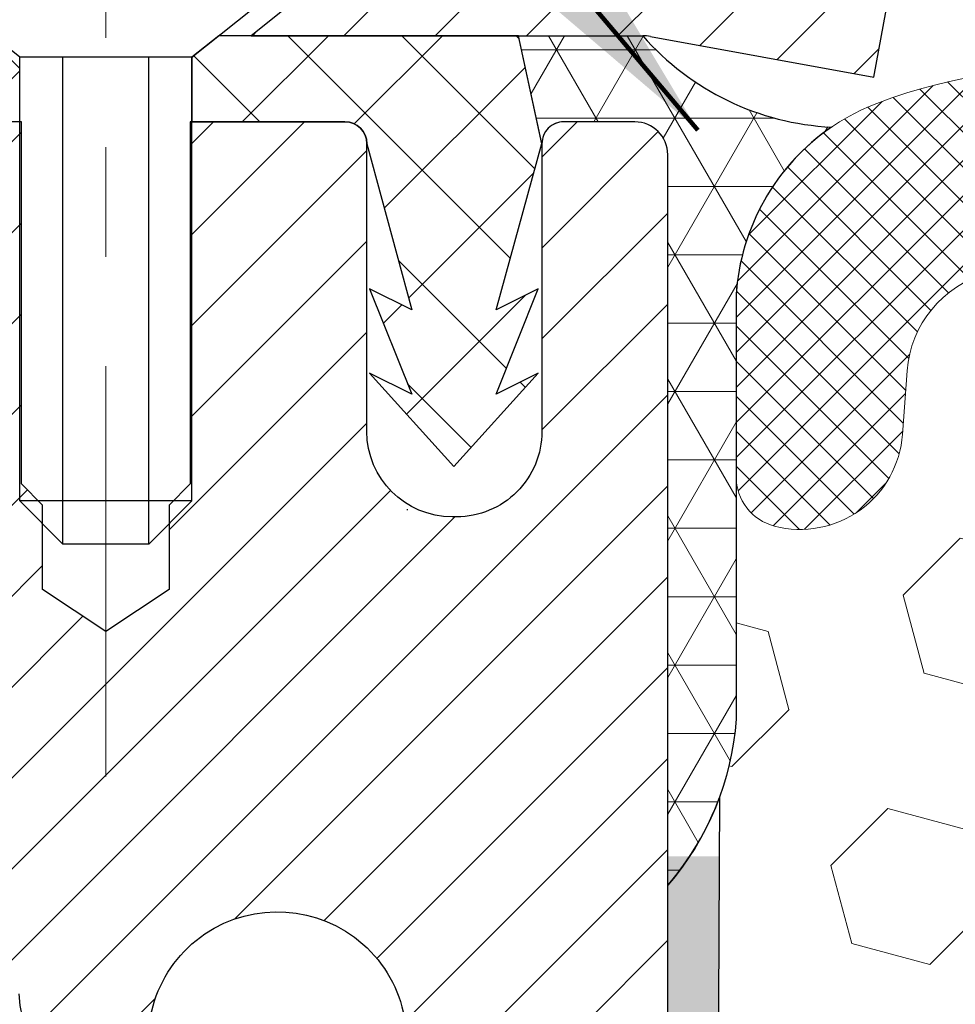
# Model space of a CAD drawing. Extents: x -308 to 3254, y -284 to 1977.
# Drawn here: x 15 to 16, y 19 to 20 of the extents above; entities that cross this region are included whole.
import ezdxf

# ---------------------------------------------------------------- set-up
doc = ezdxf.new("R2010")
doc.units = 0
doc.header["$LTSCALE"] = 5
doc.header["$MEASUREMENT"] = 0
doc.linetypes.add('CENTERX2', pattern=[4, 2.5, -0.5, 0.5, -0.5])
for name, color, linetype, lineweight in [('CAPPING STRIP - H', 251, 'CONTINUOUS', 15), ('CAPPING STRIP - L', 7, 'CONTINUOUS', 25), ('CENTERLINE - L', 1, 'CENTERX2', 18), ('CORNER BEAD - H', 50, 'CONTINUOUS', 15), ('CORNER BEAD - L', 52, 'CONTINUOUS', 25), ('EPOXY ADHESIVE - H', 50, 'CONTINUOUS', 15), ('EPOXY ADHESIVE - L', 52, 'CONTINUOUS', 25), ('FOAM INSERT - H', 150, 'CONTINUOUS', 9), ('MIG RETAINER - H', 251, 'CONTINUOUS', 20), ('MIG RETAINER - L', 7, 'CONTINUOUS', 30), ('PVC SIDESHEET - H', 170, 'CONTINUOUS', 20), ('PVC SIDESHEET - L', 150, 'CONTINUOUS', 25), ('SCREW - L', 1, 'CONTINUOUS', 25), ('SILICONE BELLOWS - H', 20, 'CONTINUOUS', 13), ('SILICONE BELLOWS - L', 22, 'CONTINUOUS', 13), ('TEXT - 4', 241, 'CONTINUOUS', 25)]:
    doc.layers.add(name, color=color, linetype=linetype, lineweight=lineweight)
doc.styles.add('ROMANS', font='romans', dxfattribs={"width": 0.9})
doc.dimstyles.get("Standard").update_dxf_attribs({"dimtxt": 0.18, "dimasz": 0.18, "dimexe": 0.18, "dimexo": 0.0625, "dimgap": 0.09, "dimtad": 0, "dimtih": 1, "dimtoh": 1, "dimdec": 4, "dimzin": 0, "dimdsep": 46, "dimtxsty": 'Standard', "dimcen": 0.09, "dimadec": 0, "dimazin": 0, "dimtfac": 1, "dimtdec": 4, "dimtofl": 0, "dimtmove": 0, "dimatfit": 3, "dimfxl": 1, "dimtolj": 1, "dimtzin": 0, "dimarcsym": 0})

msp = doc.modelspace()

# ---------------------------------------------------------------- hatches: boundary and pattern name
at = {"layer": 'CAPPING STRIP - H'}
h = msp.add_hatch(dxfattribs=at)
h.set_pattern_fill('ANSI31', color=256, scale=0.47244, angle=90, style=0)
h.set_pattern_definition([(45.00000000000001, (-976.9373076596999, 436.725641339043), (0.04175819096297156, -0.04175819096297156), [])])
edge = h.paths.add_edge_path()
edge.add_line((15.50155784590242, 19.55378780526258), (15.51916460994334, 19.65062500748832))
edge.add_line((15.51916460994334, 19.65062500748832), (15.3148545701224, 19.68777228745649))
edge.add_arc((15.29020510046211, 19.55220020434513), 0.1377947244043846, 439.6951535297753, 449.9999999990073)
edge.add_line((15.29020510046439, 19.68999492874946), (15.05535775955286, 19.68999492874946))
edge.add_line((15.05535775955286, 19.68999492874946), (14.93232675561512, 19.59157012559922))
edge.add_line((14.93232675561512, 19.59157012559922), (15.29020510046439, 19.59157012559922))
edge.add_arc((15.2902051004612, 19.55220020433194), 0.03936992126728001, 439.69515352857024, 449.9999999956983, ccw=False)
edge.add_line((15.29724780608103, 19.59093508522961), (15.50155784590242, 19.55378780526258))
edge = h.paths.add_edge_path()
edge.add_arc((14.26795933435278, 19.55220020433922), 0.03936992126011774, 90.00000000016541, 180.0000000001654, ccw=False)
edge.add_line((14.26795933435278, 19.59157012559922), (14.66657978711055, 19.59157012559922))
edge.add_line((14.66657978711055, 19.59157012559922), (14.54354878317281, 19.68999492874946))
edge.add_line((14.54354878317281, 19.68999492874946), (14.22858941309323, 19.68999492874946))
edge.add_arc((14.22858941309323, 19.59157012559922), 0.09842480315012381, 450.0000000000662, 540.0000000000662)
edge.add_line((14.13016460994322, 19.59157012559922), (14.13016460994322, 19.04039122795871))
edge.add_line((14.13016460994322, 19.04039122795871), (14.22858941309323, 19.04039122795871))
edge.add_line((14.22858941309323, 19.04039122795871), (14.22858941309277, 19.55220020433899))
at = {"layer": 'CORNER BEAD - H'}
h = msp.add_hatch(dxfattribs=at)
h.set_pattern_fill('NET3', color=256, scale=0.4999999999999999, style=0)
h.set_pattern_definition([(0, (4.09728604311567, 6.578763430098437), (0, 0.06249999999999999), []), (59.99999999999999, (4.09728604311567, 6.578763430098437), (-0.05412658773652741, 0.03125), []), (120, (4.09728604311567, 6.578763430098437), (-0.05412658773652741, -0.03124999999999998), [])])
edge = h.paths.add_edge_path()
edge.add_line((15.3130459691265, 18.8149965353166), (15.31304481483619, 19.48283012549453))
edge.add_arc((15.28304481483712, 19.48283012549519), 0.02999999999906144, 359.9999999987379, 450.0000000002205)
edge.add_line((15.28304481483701, 19.51283012549425), (15.21804481483696, 19.51283012549496))
edge.add_arc((15.21804481483676, 19.49283012549472), 0.02000000000023761, 89.9999999994097, 179.9999999993486)
edge.add_line((15.19804481483652, 19.49283012549495), (15.17665829966336, 19.59157173216591))
edge.add_line((15.17665829966336, 19.59157173216591), (15.29020510043367, 19.59157173216628))
edge.add_arc((15.47463871589377, 19.75257974973974), 0.2448251217392138, 221.1205135794315, 267.2170653631797)
edge.add_arc((15.57675986533767, 19.34176749287673), 0.2016072464467007, 124.4366984524182, 176.4203142292817)
edge.add_line((15.3755459691265, 19.35435517699034), (15.37554596912673, 18.96674077142539))
edge.add_arc((15.11627709310461, 18.98478444297114), 0.2598959871883881, 319.20975106177053, 356.0189514339988, ccw=False)
at = {"layer": 'EPOXY ADHESIVE - H'}
h = msp.add_hatch(dxfattribs=at)
h.set_pattern_fill('AR-SAND', color=256, scale=0.03937007874015701, style=0)
h.set_pattern_definition([(142.5, (6.851698265143565, -7.913536892500129), (0.002480053468882181, 0.07585920350445416), [0, -0.05984251968503865, 0, -0.06692913385826692, 0, -0.06397637795275514]), (172.5, (6.851698265143565, -7.913536892500129), (-0.06967624823888606, 0.1111081128043191), [0, -0.03228346456692874, 0, -0.05393700787401511, 0, -0.02066929133858243]), (212.5, (6.900123461994095, -7.913536892500129), (-0.1226040103051755, 0.0002227973833450563), [0, -0.01968503937007827, 0, -0.07086614173228167, 0, -0.09251968503936803]), (222.5, (6.900123461994095, -7.913536892500129), (-0.118351441124892, 0.03455415609977317), [0, -0.009842519685039137, 0, -0.04645669291338481, 0, -0.0531496062992115])])
h.paths.add_polyline_path([(15.1206928079855, 16.33471788993939), (15.12710435316785, 16.12333802374542), (15.14633534164704, 15.96320250199188), (15.12710435316785, 15.89914873759881), (15.13941566944504, 15.68999653531683), (15.07504712342233, 15.68999653531683), (15.07504671951892, 16.29173512401758), (15.07504712342279, 16.78082913367371), (15.31304320580739, 16.78083012549496), (15.31303928820489, 17.18999703530722), (15.31304596912605, 17.4399965353166), (15.31304596912605, 18.84157133846589), (15.36005842131453, 18.84157133846589), (15.35896633807078, 18.58163221058999), (15.34198923748817, 18.4682490722737), (15.35869280798624, 18.36930596685557), (15.36510435316859, 18.1579261006616), (15.38433534164778, 17.99779057890806), (15.36510435316859, 17.93373681451499), (15.37792379646543, 17.71595223834516), (15.38433534164778, 17.57315978816701), (15.36510435316859, 17.3297541505483), (15.37792379646543, 17.12477899433066), (15.36510435316859, 16.78529159935102), (15.36510435316859, 16.72696749294437), (15.31750076205889, 16.73770515511592), (15.24250863606676, 16.73802430054798), (15.12171321322603, 16.72481636648377), (15.12096633807004, 16.54704413367381), (15.10398923748744, 16.43366099535752)])
at = {"layer": 'FOAM INSERT - H'}
h = msp.add_hatch(dxfattribs=at)
h.set_pattern_fill('HEX', color=256, scale=0.590551181102362, angle=45, style=0)
h.set_pattern_definition([(45, (0.2499999999999964, -0.7187499999999964), (-0.09040931629367041, 0.09040931629367042), [0.07381889763779526, -0.1476377952755905]), (165, (0.2499999999999964, -0.7187499999999964), (-0.03309210650226577, -0.1235014227959361), [0.07381889763779526, -0.1476377952755905]), (105, (0.3021978430993971, -0.6665521569005958), (-0.1235014227959362, -0.03309210650226572), [0.07381889763779526, -0.1476377952755905])])
edge = h.paths.add_edge_path()
edge.add_line((15.38433534164778, 17.99779057890806), (15.36510435316859, 17.93373681451499))
edge.add_line((15.36510435316859, 17.93373681451499), (15.37792379646543, 17.71595223834516))
edge.add_line((15.37792379646543, 17.71595223834516), (15.38433534164778, 17.57315978816701))
edge.add_line((15.38433534164778, 17.57315978816701), (15.36510435316859, 17.3297541505483))
edge.add_line((15.36510435316859, 17.3297541505483), (15.37792379646543, 17.12477899433066))
edge.add_line((15.37792379646543, 17.12477899433066), (15.36510435316859, 16.78529159935102))
edge.add_line((15.36510435316859, 16.78529159935102), (15.36510435316859, 16.72696749294437))
edge.add_line((15.36510435316859, 16.72696749294437), (15.31750076205889, 16.73770515511592))
edge.add_line((15.31750076205889, 16.73770515511592), (15.24250863606676, 16.73802430054798))
edge.add_line((15.24250863606676, 16.73802430054798), (15.12171321322603, 16.72481636648377))
edge.add_line((15.12171321322603, 16.72481636648377), (15.12096633807004, 16.54704413367381))
edge.add_line((15.12096633807004, 16.54704413367381), (15.10398923748744, 16.43366099535752))
edge.add_line((15.10398923748744, 16.43366099535752), (15.1206928079855, 16.33471788993939))
edge.add_line((15.1206928079855, 16.33471788993939), (15.12710435316785, 16.12333802374542))
edge.add_line((15.12710435316785, 16.12333802374542), (15.14633534164704, 15.96320250199188))
edge.add_line((15.14633534164704, 15.96320250199188), (15.12710435316785, 15.89914873759881))
edge.add_line((15.12710435316785, 15.89914873759881), (15.13941566944504, 15.68999653531683))
edge.add_line((15.13941566944504, 15.68999653531683), (17.43804481483494, 15.68999492874947))
edge.add_line((17.43804481483494, 15.68999492874947), (17.43804481483494, 17.34624492874961))
edge.add_arc((17.43804481483494, 17.53374492874961), 0.1874999999999964, 269.9999999999989, 360.0000000000011)
edge.add_line((17.62554481483494, 17.53374492874961), (17.62554481483494, 17.84624492874961))
edge.add_arc((17.43804481483494, 17.84624492874962), 0.1874999999999964, 359.9999999999989, 450.0000000000011)
edge.add_line((17.43804481483494, 18.03374492874961), (17.43804481483494, 18.81499492874946))
edge.add_arc((17.63481369085704, 18.98478283640369), 0.2598959871883458, 183.9810485659155, 220.7902489381474, ccw=False)
edge.add_line((17.37554481483494, 18.96673916485833), (17.37554481483494, 19.18866991238122))
edge.add_arc((17.3286698148348, 19.18866991238118), 0.046875000000135, -75.52248782140452, 5.638867150992155e-11, ccw=False)
edge.add_arc((17.31695106484644, 19.23405643598377), 0.0937500000110005, 184.1951275933974, 284.4775121731992, ccw=False)
edge.add_line((17.22345224904541, 19.22719830607352), (17.21917041769109, 19.28557371829272))
edge.add_arc((17.11943834751816, 19.27825837971006), 0.09999999999778554, 4.195127600712912, 74.96947041413148)
edge.add_arc((17.07334640954738, 19.10660683017219), 0.2777321614223659, 74.96947041229659, 159.4958970772516)
edge.add_arc((16.72444561219111, 19.23405643599139), 0.09374999999957122, 198.7707668937054, 341.2292331062946, ccw=False)
edge.add_arc((16.37554481483482, 19.1066068301722), 0.2777321614223923, 20.50410292274565, 159.4958970772497)
edge.add_arc((16.02715449393985, 19.23334379417673), 0.09303875861280732, 198.456400129284, 341.54359987072985, ccw=False)
edge.add_arc((15.67876417304191, 19.10660683017372), 0.2777321614246508, 20.50410292223494, 105.3785323501364)
edge.add_arc((15.63163051551754, 19.27797526231065), 0.09999999999995879, 105.3785323506931, 175.8048724010888)
edge.add_line((15.53189844534222, 19.28529060089033), (15.52763738062435, 19.22719830607337))
edge.add_arc((15.43413856483494, 19.23405643599185), 0.09375000000000942, 255.5224878212464, 355.804872401068, ccw=False)
edge.add_arc((15.42241981482425, 19.18866991239496), 0.04687499998907926, 180.4020921549029, 255.5224878384705, ccw=False)
edge.add_line((15.3755459691265, 19.18834095422027), (15.3755459691265, 18.96674077142552))
edge.add_arc((15.1162770931043, 18.98478444297093), 0.2598959871884366, 339.86170831901023, 356.0189514340764, ccw=False)
edge.add_line((15.36028417516036, 18.89530557360422), (15.35896633807078, 18.58163221058999))
edge.add_line((15.35896633807078, 18.58163221058999), (15.34198923748817, 18.4682490722737))
edge.add_line((15.34198923748817, 18.4682490722737), (15.35869280798624, 18.36930596685557))
edge.add_line((15.35869280798624, 18.36930596685557), (15.36510435316859, 18.1579261006616))
edge.add_line((15.36510435316859, 18.1579261006616), (15.38433534164778, 17.99779057890806))
at = {"layer": 'MIG RETAINER - H'}
h = msp.add_hatch(dxfattribs=at)
h.set_pattern_fill('ANSI31', color=256, scale=0.47, style=0)
h.set_pattern_definition([(45, (-929.589740727467, -418.571528103185), (-0.04154252339470966, 0.04154252339470967), [])])
h.paths.add_polyline_path([(15.31304481483357, 16.78083012549519), (15.31304481483494, 17.47709703262968), (15.23874848055265, 17.54168185068989), (15.07504481483511, 17.54168185068989), (15.07504481483465, 16.78083012549542)])
edge = h.paths.add_edge_path()
edge.add_arc((14.53304481483655, 19.22983012549753), 0.07800000000003138, 179.9999999999582, 269.9999999994989, ccw=False)
edge.add_line((14.45504481483658, 19.22983012549753), (14.45504481483703, 19.49283012549472))
edge.add_arc((14.4350448148366, 19.49283012549495), 0.02000000000020918, 359.9999999993486, 449.9999999980458)
edge.add_line((14.43504481483751, 19.51283012549516), (14.34804481483752, 19.51283012549698))
edge.add_arc((14.34804481483661, 19.48283012549701), 0.03000000000002956, 449.9999999986973, 539.9999999997827)
edge.add_line((14.31804481483686, 19.48283012549701), (14.31804481483641, 18.94783012548988))
edge.add_arc((14.47504481483611, 18.94783012548988), 0.1569999999999254, 539.9999999999377, 630.0000000003319)
edge.add_line((14.47504481483702, 18.79083012548995), (14.64130512979454, 18.79083012549086))
edge.add_arc((14.64130512978363, 18.71209044045918), 0.07873968503150763, 362.58551599465926, 449.9999999922238, ccw=False)
edge.add_arc((14.83484758885015, 18.72083012549479), 0.1149999999996634, 182.5855160022221, 264.7875303257143)
edge.add_arc((14.82621690352471, 18.6262229837414), 0.02000000000000517, 264.7875303255701, 379.6742449813813)
edge.add_arc((14.95626386995582, 18.67272059792959), 0.1181095275611714, -102.63422251541402, 199.6742449814629, ccw=False)
edge.add_arc((14.92605570979549, 18.53795521415873), 0.02000000000015042, 437.3657774855641, 550.6215204687891)
edge.add_arc((14.98404481483567, 18.54883012549636), 0.07899999999997757, 190.6215204695919, 269.9999999991755)
edge.add_line((14.9840448148343, 18.4698301254964), (15.05804481483528, 18.46983012549527))
edge.add_arc((15.05804481483528, 18.45283012549521), 0.01699999999999591, 360, 449.9999999992337, ccw=False)
edge.add_line((15.07504481483556, 18.45283012549521), (15.07504481483511, 17.8542784003007))
edge.add_line((15.07504481483511, 17.8542784003007), (15.23874848055311, 17.8542784003007))
edge.add_line((15.23874848055265, 17.8542784003007), (15.31304481483448, 17.91886321836092))
edge.add_line((15.31304481483494, 17.91886321836092), (15.31304481483675, 19.48283012549428))
edge.add_arc((15.28304481483701, 19.48283012549451), 0.02999999999985903, 359.9999999997829, 449.9999999995657)
edge.add_line((15.28304481483701, 19.51283012549425), (15.21804481483695, 19.51283012549493))
edge.add_arc((15.21804481483695, 19.49283012549495), 0.01999999999998181, 449.9999999993486, 540)
edge.add_line((15.19804481483697, 19.49283012549495), (15.19804481483652, 19.22983012549344))
edge.add_arc((15.12004481483654, 19.22983012549367), 0.07799999999997453, 269.9999999995825, 359.9999999999165, ccw=False)
edge.add_line((15.12004481483609, 19.15183012549369), (15.11604481483618, 19.15183012549369))
edge.add_arc((15.11604481483618, 19.22983012549344), 0.07799999999986085, 179.999999999833, 269.999999999666, ccw=False)
edge.add_line((15.03804481483666, 19.22983012549367), (15.03804481483712, 19.49283012549427))
edge.add_arc((15.01804481483668, 19.49283012549427), 0.01999999999998181, 360, 449.9999999996743)
edge.add_line((15.01804481483714, 19.51283012549425), (14.87659816678069, 19.51283012549516))
edge.add_line((14.87659816678069, 19.51283012549539), (14.87659816678069, 19.1819349192781))
edge.add_line((14.87659816678069, 19.1819349192781), (14.85731260438297, 19.16260431237629))
edge.add_line((14.85731260438297, 19.16260431237629), (14.85731260438297, 19.08546206279107))
edge.add_line((14.85731260438297, 19.08546206279084), (14.79945591719433, 19.04689093799789))
edge.add_line((14.79945591719433, 19.04689093799812), (14.7415992300057, 19.08546206279107))
edge.add_line((14.7415992300057, 19.08546206279084), (14.7415992300057, 19.16260431237606))
edge.add_line((14.7415992300057, 19.16260431237629), (14.72231366760888, 19.1818898747722))
edge.add_line((14.72231366760888, 19.1818898747722), (14.72231366760888, 19.51283012549516))
edge.add_line((14.72231366760888, 19.51283012549539), (14.63504481483687, 19.51283012549561))
edge.add_arc((14.63504481483687, 19.49283012549563), 0.01999999999998181, 450, 540)
edge.add_line((14.61504481483689, 19.49283012549563), (14.61504481483643, 19.22983012549753))
edge.add_arc((14.53704481483646, 19.22983012549753), 0.07800000000008822, 269.999999999666, 359.999999999833, ccw=False)
edge.add_line((14.537044814836, 19.15183012549756), (14.5330448148361, 19.15183012549756))
at = {"layer": 'PVC SIDESHEET - H'}
h = msp.add_hatch(dxfattribs=at)
h.set_pattern_fill('ANSI37', color=256, scale=0.59055, style=0)
h.set_pattern_definition([(45, (-164.4731341201486, 52.60172948715331), (-0.05219773870371446, 0.05219773870371446), []), (135, (-164.4731341201486, 52.60172948715331), (-0.05219773870371446, -0.05219773870371446), [])])
edge = h.paths.add_edge_path()
edge.add_line((14.74040130284538, 18.48161058686174), (14.74040130284538, 18.55548238317897))
edge.add_arc((14.63016530284539, 18.5554823831792), 0.1102359999999294, 359.9999999998228, 417.0968478606571)
edge.add_line((14.6900477734257, 18.64803542425944), (14.46917791116993, 18.79093978347078))
edge.add_arc((14.47504481485566, 18.94783012556059), 0.1569999999999538, 179.999999999917, 267.8584260903428, ccw=False)
edge.add_line((14.31804481485551, 18.94783012556104), (14.31804481485551, 18.97268009155619))
edge.add_arc((14.51402380284662, 18.99117762560855), 0.1968499999996571, 179.999999999818, 185.3919053407534, ccw=False)
edge.add_line((14.31717380284681, 18.99117762560923), (14.31804481483686, 19.48283012549701))
edge.add_arc((14.34804481483706, 19.48283012549678), 0.03000000000006509, 89.99999999892799, 179.9999999997829, ccw=False)
edge.add_line((14.34804481483752, 19.51283012549698), (14.72071630261189, 19.51283012560794))
edge.add_line((14.72071630261189, 19.51283012560794), (14.72071630261189, 19.57188524115418))
edge.add_line((14.72071630261189, 19.57188524115395), (14.69611019705416, 19.59157012560013))
edge.add_line((14.69611019705462, 19.59157012560013), (14.35770336997211, 19.59157012560104))
edge.add_arc((14.35770336997166, 19.48133412560106), 0.1102359999999862, 89.9999999998338, 179.9999999998227)
edge.add_line((14.24746736997167, 19.48133412560151), (14.24746736997031, 18.99117762560946))
edge.add_arc((14.51402380284707, 18.99117762560855), 0.2665564328766408, 179.9999999998412, 228.1938505934945)
edge.add_line((14.33633395902552, 18.79248527218079), (14.65155189948109, 18.58853704070771))
edge.add_arc((14.63016530284539, 18.5554823831792), 0.03936999999998115, -1.6552803572267294e-10, 57.096847860661114, ccw=False)
edge.add_line((14.66953530284536, 18.55548238317897), (14.66953530284536, 18.48161058686174))
edge.add_line((14.66953530284536, 18.48161058686174), (14.66953530284536, 18.29915248590328))
edge.add_arc((14.61048030284473, 18.29915248590328), 0.05905500000078945, -73.1842656924045, 5.5081272876122966e-11, ccw=False)
edge.add_line((14.6275646002191, 18.24262267245672), (14.60380432832062, 18.23555106081563))
edge.add_line((14.60380432832016, 18.23555106081563), (14.58074672834845, 18.22829089646803))
edge.add_line((14.58074672834845, 18.22829089646803), (14.55807094815918, 18.22047108670995))
edge.add_line((14.55807094815964, 18.22047108670995), (14.53593328049419, 18.21186254829559))
edge.add_line((14.53593328049419, 18.21186254829559), (14.51449001809351, 18.20223619797867))
edge.add_line((14.51449001809351, 18.20223619797867), (14.49389745369853, 18.19136295251315))
edge.add_line((14.49389745369853, 18.19136295251338), (14.47431188005066, 18.17901372865345))
edge.add_line((14.47431188005066, 18.17901372865345), (14.4558895584928, 18.16495953111121))
edge.add_line((14.4558895584928, 18.16495953111121), (14.43874447669304, 18.14908979092548))
edge.add_line((14.43874447669259, 18.14908979092548), (14.42286481727978, 18.13164637190517))
edge.add_line((14.42286481727978, 18.13164637190517), (14.40821546590496, 18.11293640248232))
edge.add_line((14.40821546590496, 18.11293640248232), (14.39476130821958, 18.09326701108899))
edge.add_line((14.39476130821958, 18.09326701108899), (14.38246691065796, 18.07294325090493))
edge.add_line((14.38246691065796, 18.07294325090493), (14.37128123021739, 18.05216869694528))
edge.add_line((14.37128123021739, 18.05216869694528), (14.36113087273861, 18.031001617622))
edge.add_line((14.36113087273861, 18.03100161762223), (14.35194141388501, 18.00948708580086))
edge.add_line((14.35194141388501, 18.00948708580086), (14.3436435061626, 17.9876555114106))
edge.add_line((14.3436435061626, 17.98765551141082), (14.33617006267877, 17.96553077531371))
edge.add_line((14.33617006267877, 17.96553077531371), (14.32945400688959, 17.94313672848262))
edge.add_line((14.32945400688959, 17.94313672848262), (14.32342826225067, 17.92049722189018))
edge.add_line((14.32342826225067, 17.92049722189018), (14.31802575221809, 17.89763610650926))
edge.add_line((14.31802575221809, 17.89763610650926), (14.31317940024791, 17.87457723331272))
edge.add_line((14.31317940024837, 17.87457723331272), (14.30882212979668, 17.85134445327344))
edge.add_line((14.30882212979668, 17.85134445327344), (14.30488686431954, 17.82796161736428))
edge.add_line((14.30488686431954, 17.82796161736428), (14.30130652727257, 17.80445257655788))
edge.add_line((14.30130652727257, 17.80445257655765), (14.29801404211184, 17.78084118182688))
edge.add_line((14.29801404211184, 17.78084118182688), (14.29494233229343, 17.75715128414436))
edge.add_line((14.29494233229343, 17.75715128414436), (14.29202432127294, 17.7334067344832))
edge.add_line((14.29202432127294, 17.73340673448343), (14.28919293250692, 17.70963138381649))
edge.add_arc((14.34783986821366, 17.70270101892698), 0.0590550000023266, 173.2605572724316, 186.8432107009253)
edge.add_line((14.28920558021673, 17.69566445041869), (14.2920243212734, 17.67199530337007))
edge.add_line((14.29202432127294, 17.6719953033703), (14.29494233229297, 17.64825075370914))
edge.add_line((14.29494233229343, 17.64825075370914), (14.29801404211184, 17.62456085602685))
edge.add_line((14.29801404211184, 17.62456085602685), (14.30130652727257, 17.60094946129607))
edge.add_line((14.30130652727257, 17.60094946129607), (14.30488686431954, 17.57744042048967))
edge.add_line((14.30488686431954, 17.57744042048944), (14.30882212979668, 17.55405758458005))
edge.add_line((14.30882212979668, 17.55405758458005), (14.31317940024837, 17.53082480454077))
edge.add_line((14.31317940024837, 17.530824804541), (14.31802575221854, 17.50776593134447))
edge.add_line((14.31802575221809, 17.50776593134447), (14.32342826225067, 17.48490481596355))
edge.add_line((14.32342826225067, 17.48490481596355), (14.32945400688959, 17.46226530937111))
edge.add_line((14.32945400688959, 17.46226530937111), (14.33617006267877, 17.43987126254001))
edge.add_line((14.33617006267877, 17.43987126254001), (14.3436435061626, 17.4177465264429))
edge.add_line((14.3436435061626, 17.4177465264429), (14.35194141388501, 17.39591495205264))
edge.add_line((14.35194141388501, 17.39591495205264), (14.36113087273861, 17.37440042023127))
edge.add_line((14.36113087273861, 17.3744004202315), (14.37128123021739, 17.35323334090822))
edge.add_line((14.37128123021739, 17.35323334090822), (14.38246691065796, 17.33245878694879))
edge.add_line((14.38246691065796, 17.33245878694879), (14.39476130821958, 17.31213502676474))
edge.add_line((14.39476130821958, 17.31213502676474), (14.40821546590496, 17.2924656353714))
edge.add_line((14.40821546590496, 17.2924656353714), (14.42286481727978, 17.27375566594856))
edge.add_line((14.42286481727978, 17.27375566594833), (14.43874447669259, 17.25631224692802))
edge.add_line((14.43874447669259, 17.25631224692802), (14.4558895584928, 17.24044250674229))
edge.add_line((14.4558895584928, 17.24044250674251), (14.47431188005066, 17.22638830920028))
edge.add_line((14.47431188005066, 17.22638830920028), (14.49389745369853, 17.21403908534035))
edge.add_line((14.49389745369853, 17.21403908534035), (14.51449001809351, 17.20316583987506))
edge.add_line((14.51449001809351, 17.20316583987483), (14.53593328049419, 17.19353948955791))
edge.add_line((14.53593328049419, 17.19353948955791), (14.55807094815964, 17.18493095114355))
edge.add_line((14.55807094815964, 17.18493095114377), (14.58074672834891, 17.1771111413857))
edge.add_line((14.58074672834845, 17.1771111413857), (14.60380432832016, 17.1698509770381))
edge.add_line((14.60380432832016, 17.1698509770381), (14.62708745533336, 17.16292137485471))
edge.add_arc((14.61048030284564, 17.10624955195067), 0.05905500000011056, 1.6541434888495132e-10, 73.66726624224623, ccw=False)
edge.add_line((14.66953530284581, 17.1062495519509), (14.74040130283583, 17.1062495519509))
edge.add_line((14.74040130283583, 17.1062495519509), (14.74040130284584, 17.12120442778997))
edge.add_arc((14.63016530284539, 17.12120442778997), 0.110236000000107, 2.95446858904122e-11, 79.36016717829347)
edge.add_line((14.65051868882938, 17.22954516516507), (14.63020087214818, 17.23389115822716))
edge.add_line((14.63020087214818, 17.23389115822716), (14.61005748955403, 17.2386536210488))
edge.add_line((14.61005748955358, 17.23865362104903), (14.59026297513355, 17.24424902338979))
edge.add_line((14.59026297513401, 17.24424902338956), (14.57099176297561, 17.25109383500899))
edge.add_line((14.57099176297515, 17.25109383500922), (14.55241679088567, 17.25959676176035))
edge.add_line((14.55241679088567, 17.25959676176035), (14.53466049263761, 17.26990445382194))
edge.add_line((14.53466049263761, 17.26990445382194), (14.51778381385338, 17.28184451124003))
edge.add_line((14.51778381385338, 17.28184451124003), (14.50184398034753, 17.29522523270157))
edge.add_line((14.50184398034753, 17.29522523270157), (14.48689821793505, 17.30985491689399))
edge.add_line((14.48689821793505, 17.30985491689376), (14.47300375243094, 17.325541862504))
edge.add_line((14.47300375243048, 17.325541862504), (14.46021780964929, 17.34209436821925))
edge.add_line((14.46021780964929, 17.34209436821925), (14.44858647865521, 17.35933120397909))
edge.add_line((14.44858647865567, 17.35933120397909), (14.43807053705313, 17.37715135322947))
edge.add_line((14.43807053705313, 17.37715135322947), (14.42859131768727, 17.39549088707645))
edge.add_line((14.42859131768727, 17.39549088707668), (14.42006993994164, 17.41428607733292))
edge.add_line((14.42006993994164, 17.41428607733292), (14.4124275231984, 17.43347319581085))
edge.add_line((14.4124275231984, 17.43347319581085), (14.40558518684065, 17.45298851432335))
edge.add_line((14.40558518684065, 17.45298851432313), (14.39946405025148, 17.47276830468286))
edge.add_line((14.39946405025148, 17.47276830468286), (14.39398523281352, 17.49274883870226))
edge.add_line((14.39398523281352, 17.49274883870226), (14.38906985390986, 17.51286638819397))
edge.add_line((14.38906985390986, 17.51286638819397), (14.38463962873629, 17.53305845630871))
edge.add_line((14.38463962873675, 17.53305845630848), (14.38062996548114, 17.5532908448347))
edge.add_line((14.38062996548114, 17.5532908448347), (14.3769899593758, 17.57355764190766))
edge.add_line((14.3769899593758, 17.57355764190766), (14.37366930027656, 17.59385416454211))
edge.add_line((14.37366930027656, 17.59385416454234), (14.37061767803879, 17.61417572975347))
edge.add_line((14.37061767803879, 17.61417572975347), (14.36778478251835, 17.6345176545558))
edge.add_line((14.36778478251835, 17.6345176545558), (14.36512030357107, 17.65487525596427))
edge.add_line((14.36512030357153, 17.65487525596427), (14.36257393105324, 17.67524385099364))
edge.add_line((14.36257393105324, 17.67524385099364), (14.36010730397765, 17.69552052971699))
edge.add_arc((14.41872414114459, 17.70270101892698), 0.05905499999845466, 173.1121365469531, 186.9838668297682, ccw=False)
edge.add_line((14.36009535481935, 17.70978328119486), (14.36257393105279, 17.73015818685986))
edge.add_line((14.36257393105324, 17.73015818686008), (14.36512030357153, 17.75052678188945))
edge.add_line((14.36512030357153, 17.75052678188945), (14.36778478251881, 17.77088438329793))
edge.add_line((14.36778478251835, 17.77088438329793), (14.37061767803879, 17.79122630810025))
edge.add_line((14.37061767803879, 17.79122630810025), (14.37366930027656, 17.81154787331139))
edge.add_line((14.37366930027656, 17.81154787331139), (14.3769899593758, 17.83184439594584))
edge.add_line((14.3769899593758, 17.83184439594584), (14.38062996548114, 17.8521111930188))
edge.add_line((14.38062996548114, 17.85211119301903), (14.38463962873675, 17.87234358154524))
edge.add_line((14.38463962873675, 17.87234358154524), (14.38906985391031, 17.89253564965998))
edge.add_line((14.38906985390986, 17.89253564965998), (14.39398523281352, 17.91265319915169))
edge.add_line((14.39398523281352, 17.91265319915169), (14.39946405025148, 17.93263373317109))
edge.add_line((14.39946405025148, 17.93263373317086), (14.40558518684065, 17.95241352353037))
edge.add_line((14.40558518684065, 17.95241352353037), (14.4124275231984, 17.97192884204287))
edge.add_line((14.4124275231984, 17.97192884204287), (14.42006993994164, 17.9911159605208))
edge.add_line((14.42006993994164, 17.99111596052103), (14.42859131768727, 18.00991115077727))
edge.add_line((14.42859131768727, 18.00991115077727), (14.43807053705313, 18.02825068462426))
edge.add_line((14.43807053705313, 18.02825068462403), (14.44858647865567, 18.04607083387441))
edge.add_line((14.44858647865567, 18.04607083387464), (14.46021780964974, 18.06330766963447))
edge.add_line((14.46021780964929, 18.06330766963447), (14.47300375243048, 18.07986017534973))
edge.add_line((14.47300375243048, 18.07986017534973), (14.48689821793459, 18.09554712095997))
edge.add_line((14.48689821793505, 18.09554712095997), (14.50184398034753, 18.11017680515238))
edge.add_line((14.50184398034753, 18.11017680515238), (14.51778381385338, 18.12355752661393))
edge.add_line((14.51778381385338, 18.12355752661393), (14.53466049263761, 18.13549758403201))
edge.add_line((14.53466049263761, 18.13549758403179), (14.55241679088567, 18.14580527609337))
edge.add_line((14.55241679088567, 18.14580527609337), (14.57099176297515, 18.15430820284451))
edge.add_line((14.57099176297515, 18.15430820284451), (14.59026297513355, 18.16115301446394))
edge.add_line((14.59026297513401, 18.16115301446394), (14.61005748955403, 18.1667484168047))
edge.add_line((14.61005748955358, 18.16674841680492), (14.63020087214772, 18.17151087962657))
edge.add_line((14.63020087214818, 18.17151087962634), (14.65051868882938, 18.17585687268843))
edge.add_arc((14.63016530284539, 18.28419761006376), 0.1102359999999685, 280.6398328216485, 360.0000000000591)
edge.add_line((14.74040130284538, 18.28419761006376), (14.74040130284538, 18.48161058686174))
h = msp.add_hatch(dxfattribs=at)
h.set_pattern_fill('ANSI37', color=256, scale=0.59055, style=0)
h.set_pattern_definition([(135, (2965.983394346867, -467.4841336628371), (0.05219773870371444, 0.05219773870371446), []), (45.00000000000001, (2965.983394346867, -467.4841336628371), (0.05219773870371445, -0.05219773870371446), [])])
edge = h.paths.add_edge_path()
edge.add_line((15.19804692111074, 19.49312037807045), (15.17665829969109, 19.59157012559877))
edge.add_line((15.17665829969109, 19.59157012559877), (14.9028053781094, 19.59157012559922))
edge.add_line((14.9028053781094, 19.59157012559922), (14.87819917732167, 19.57188516496899))
edge.add_line((14.87819917732167, 19.57188516496899), (14.87819917732167, 19.51283012560748))
edge.add_line((14.87819917732167, 19.51283012560748), (15.01804481483623, 19.51283012549425))
edge.add_arc((15.01804481483577, 19.49283012549427), 0.02000000000020918, 6.514255801448599e-10, 89.9999999982901, ccw=False)
edge.add_line((15.03804481483621, 19.49283012549427), (15.07903058019883, 19.3409489597932))
edge.add_line((15.07903058019883, 19.3409489597932), (15.0404593011217, 19.36023459933154))
edge.add_line((15.0404593011217, 19.36023459933154), (15.07903058019883, 19.26380640163689))
edge.add_line((15.07903058019883, 19.26380640163712), (15.04045930112124, 19.28309204117636))
edge.add_line((15.04045930112124, 19.28309204117636), (15.11760185927596, 19.19787012560687))
edge.add_line((15.11760185927642, 19.19787012560687), (15.19474441743204, 19.28309204117591))
edge.add_line((15.19474441743159, 19.28309204117591), (15.15617313835491, 19.26380640163712))
edge.add_line((15.15617313835491, 19.26380640163712), (15.19474441743204, 19.36023459933131))
edge.add_line((15.19474441743204, 19.36023459933154), (15.15617313835446, 19.34094895979297))
edge.add_line((15.15617313835446, 19.34094895979274), (15.19804692111074, 19.49312037807045))
at = {"layer": 'SILICONE BELLOWS - H'}
h = msp.add_hatch(dxfattribs=at)
h.set_pattern_fill('ANSI37', color=256, scale=0.1812307692189964, style=0)
h.set_pattern_definition([(45, (-361.1476359477211, -15.99106801428711), (-0.01601868823430082, 0.01601868823430083), []), (135, (-361.1476359477211, -15.99106801428711), (-0.01601868823430083, -0.01601868823430082), [])])
edge = h.paths.add_edge_path()
edge.add_arc((15.67876417304194, 19.10660683017372), 0.2777321614246225, 20.50410292223712, 105.3785323501417)
edge.add_arc((15.63163051551748, 19.27797526231061), 0.09999999999997998, 105.3785323506528, 175.8048724010662)
edge.add_line((15.53189844534222, 19.28529060089033), (15.52763738062435, 19.22719830607337))
edge.add_arc((15.43413856483494, 19.23405643599185), 0.09375000000001119, 255.5224878212474, 355.80487240106805, ccw=False)
edge.add_arc((15.42241981482425, 19.18866991239496), 0.04687499998908703, 180.0000000171964, 255.5224878384684, ccw=False)
edge.add_line((15.37554481483516, 19.1886699123809), (15.37554481483505, 19.34288356859485))
edge.add_arc((15.5755448148252, 19.34288356858073), 0.1999999999902116, 110.8899373788116, 179.9999999959553, ccw=False)
edge.add_arc((15.67774322012292, 19.07511129832427), 0.4866121120226227, 57.09666685979829, 110.8899373828882, ccw=False)
edge.add_arc((15.8374746483031, 19.32805824428536), 0.1875000000000304, 0.9999999999930083, 56.08880795323353, ccw=False)
edge.add_line((16.02494609114501, 19.33133057049233), (16.02664401747847, 19.2340564359918))
edge.add_line((16.02664401747847, 19.2340564359918), (16.02834194381193, 19.33133057049236))
edge.add_arc((16.21581338665328, 19.32805824428468), 0.1874999999995882, 123.91119204653941, 178.9999999997875, ccw=False)
edge.add_arc((16.37554481483494, 19.07511129832402), 0.4866121120225958, 57.09666685979698, 122.90333314028749, ccw=False)
edge.add_arc((16.53527624301614, 19.32805824428495), 0.1874999999996409, 1.0000000001904255, 56.08880795348841, ccw=False)
edge.add_line((16.72274768585748, 19.33133057049256), (16.72444561219094, 19.23405643599184))
edge.add_line((16.72444561219106, 19.23405643599184), (16.72614353852464, 19.33133057049273))
edge.add_arc((16.91361498136643, 19.32805824428564), 0.1874999999999758, 123.9111920466894, 178.9999999999698, ccw=False)
edge.add_arc((17.07334640956901, 19.07511129832734), 0.4866121120323719, 69.11006261954878, 122.9033331425641, ccw=False)
edge.add_arc((17.17554481483466, 19.34288356859594), 0.2000000000000403, 1.1402789823478088e-10, 69.11006261728141, ccw=False)
edge.add_line((17.37554481483471, 19.34288356859634), (17.37554481483494, 19.18866991238105))
edge.add_arc((17.32866981483482, 19.18866991238111), 0.04687500000005684, 284.4775121786593, 359.99999999993054, ccw=False)
edge.add_arc((17.31695106484653, 19.2340564359838), 0.09375000001102392, 184.1951275934088, 284.4775121732112, ccw=False)
edge.add_line((17.2234522490454, 19.22719830607352), (17.21917041769109, 19.28557371829272))
edge.add_arc((17.11943834751821, 19.27825837971011), 0.09999999999772902, 4.195127600688754, 74.96947041412265)
edge.add_arc((17.07334640954741, 19.10660683017217), 0.2777321614223982, 74.96947041229154, 159.4958970772486)
edge.add_arc((16.72444561219117, 19.23405643599139), 0.09374999999957237, 198.7707668937075, 341.2292331062925, ccw=False)
edge.add_arc((16.37554481483482, 19.10660683017219), 0.2777321614223915, 20.50410292274728, 159.4958970772486)
edge.add_arc((16.02664401747836, 19.2340564359918), 0.09374999999985957, 198.7707668939218, 341.22923310609997, ccw=False)

# ---------------------------------------------------------------- linework, layer by layer
at = {"layer": 'CAPPING STRIP - L'}
for p, q in [((15.05535775955286, 19.68999492874946), (14.93232675561512, 19.59157012559922)), ((15.50155784590242, 19.55378780526258), (15.51916460994334, 19.65062500748877)), ((14.93232675561512, 19.59157012559922), (15.29020510046439, 19.59157012559922)), ((15.29724780608103, 19.59093508522961), (15.50155784590242, 19.55378780526258))]:
    msp.add_line(p, q, dxfattribs=at)
msp.add_arc((15.29020510046211, 19.55220020433831), 0.03936992126108407, 79.69515352777444, 89.99999999653467, dxfattribs=at)
at = {"layer": 'CENTERLINE - L', "ltscale": 0.03}
for p, q in [((14.79945630284646, 18.9145972556446), (14.79945630284646, 19.81762748737583)), ((14.79945630284646, 18.9145972556446), (14.79945630284646, 19.81762748737583)), ((14.79945933432964, 18.91459529394502), (14.79945933432964, 19.8176273317406)), ((14.79945933432964, 18.91459529394502), (14.79945933432964, 19.8176273317406))]:
    msp.add_line(p, q, dxfattribs=at)
at = {"layer": 'CORNER BEAD - L'}
msp.add_lwpolyline([(15.3130459691265, 18.8149965353166), (15.31304481483675, 19.48283012549428, 0.4142135623698867), (15.28304481483701, 19.51283012549425), (15.21804481483695, 19.51283012549493, 0.4142135623723146), (15.19804481483652, 19.49283012549495), (15.17665829966336, 19.59157173216591), (15.29020510043346, 19.59157173216636, 0.2038910619370886), (15.4627518989018, 19.5080433642744, 0.230792892300869), (15.3755459691265, 19.35435517699034), (15.3755459691265, 18.96674077142552, -0.1620058556709634)], format="xyb", close=True, dxfattribs=at)
at = {"layer": 'EPOXY ADHESIVE - L'}
msp.add_lwpolyline([(15.31303928820489, 17.18999703530722), (15.31304596912605, 17.4399965353166), (15.3130459691265, 18.8149965353166, 0.09035585911721113), (15.36028417516036, 18.89530557360422), (15.35896633807078, 18.58163221058999), (15.34198923748817, 18.4682490722737), (15.35869280798624, 18.36930596685557), (15.36510435316859, 18.1579261006616), (15.38433534164778, 17.99779057890806), (15.36510435316859, 17.93373681451499), (15.37792379646543, 17.71595223834516), (15.38433534164778, 17.57315978816701), (15.36510435316859, 17.3297541505483), (15.37792379646543, 17.12477899433066)], format="xyb", dxfattribs=at)
at = {"layer": 'MIG RETAINER - L'}
msp.add_line((15.07465111642568, 19.15850154284931), (15.075438513275, 19.15850154285045), dxfattribs=at)
for points in [[(15.31304481483494, 17.91886321836092), (15.31304481483675, 19.48283012549428, 0.4142135623706347), (15.28304481483701, 19.51283012549425), (15.21804481483695, 19.51283012549493, 0.4142135623754759), (15.19804481483697, 19.49283012549495), (15.19804481483652, 19.22983012549344, -0.4142135623747433), (15.12004481483609, 19.15183012549369), (15.11604481483573, 19.15183012549369, -0.4142135623714135), (15.03804481483666, 19.22983012549367), (15.03804481483666, 19.49283012549427, 0.4142135623714468), (15.01804481483714, 19.51283012549425), (14.87659816678069, 19.51283012549539), (14.87659816678069, 19.1819349192781), (14.85731260438297, 19.16260431237629), (14.85731260438297, 19.08546206279084), (14.79945591719433, 19.04689093799812), (14.7415992300057, 19.08546206279084), (14.7415992300057, 19.16260431237629), (14.72231366760888, 19.1818898747722), (14.72231366760888, 19.51283012549539), (14.63504481483687, 19.51283012549561, 0.4142135623735612)], [(14.84504934307142, 18.63295642422282, -3.888295204768812), (14.93043023205928, 18.55747093999617, 0.5387583055402678)], [(14.71996465823667, 18.71564242334626, 0.3748896829303737), (14.82439991714, 18.60630569074056, 0.5479758845004098)]]:
    msp.add_lwpolyline(points, format="xyb", dxfattribs=at)
at = {"layer": 'PVC SIDESHEET - L'}
msp.add_lwpolyline([(14.87819917732167, 19.57188516496899), (14.87819917732167, 19.51283012560748), (15.01804481483714, 19.51283012549425, -0.4142135623697652), (15.03804481483666, 19.49283012549427), (15.07903058019974, 19.34094895979297), (15.04045930112215, 19.36023459933199), (15.07903058019928, 19.26380640163757), (15.0404593011217, 19.28309204117636), (15.11760185927733, 19.19787012560687), (15.1947444174325, 19.28309204117591), (15.15617313835491, 19.26380640163712), (15.19474441743295, 19.36023459933154), (15.15617313835537, 19.34094895979274), (15.19804692111165, 19.4931203780709), (15.17665829969155, 19.59157012559877), (14.90280537810986, 19.59157012559945)], format="xyb", close=True, dxfattribs=at)
at = {"layer": 'SCREW - L'}
for p, q in [((14.72071949228211, 19.57188516496899), (14.57308228755755, 19.68999492874946)), ((14.87819917732167, 19.57188516496899), (15.02583638204714, 19.68999492874946)), ((14.72071949228211, 19.16627970002833), (14.72071949228211, 19.57188516496899)), ((14.87819917732167, 19.57188516496899), (14.72071949228211, 19.57188516496899)), ((14.76008941354212, 19.12690977876787), (14.76008941354212, 19.57188516496899)), ((14.83882925606212, 19.12690977876787), (14.83882925606212, 19.57188516496899)), ((14.87819917732167, 19.16627970002833), (14.87819917732167, 19.57188516496899)), ((14.87819917732213, 19.16627970002833), (14.72071949228211, 19.16627970002833)), ((14.76008941354257, 19.12690977876787), (14.72071949228211, 19.16627970002833)), ((14.83882925606258, 19.12690977876787), (14.87819917732213, 19.16627970002833)), ((14.83882925606258, 19.12690977876787), (14.76008941354257, 19.12690977876787))]:
    msp.add_line(p, q, dxfattribs=at)
at = {"layer": 'SILICONE BELLOWS - L'}
msp.add_lwpolyline([(15.60511102847078, 19.37439474585401, 0.3173451855061279), (15.53189844534222, 19.28529060089033), (15.52763738062435, 19.22719830607337, -0.4678085754018813), (15.4107010648463, 19.14328338881217, -0.3419987131547466), (15.37554481483516, 19.1886699123809), (15.37554481483494, 19.34288356859485, -0.3110348731957014), (15.50423003015987, 19.52973699103858, -0.2391249469778295), (15.94208225417787, 19.48366511686221, -0.2451091823251254)], format="xyb", dxfattribs=at)

# ---------------------------------------------------------------- leaders
at = {"layer": 'TEXT - 4'}
for points in [[(17.38750487078942, 19.51626623484502), (13.10379245717828, 26.2781020063422), (12.82076841495697, 26.2781020063422)], [(16.41720941132067, 19.51149915453731), (11.97005657790393, 24.92627446896225), (11.76274582254925, 24.9261219753146)], [(15.34041834562026, 19.50537331417316), (12.04607259236928, 23.39929889333694), (11.63973786409934, 23.39929889333694)]]:
    msp.add_leader(points, dimstyle='Standard', override={"dimtxt": 0.7, "dimasz": 0.28, "dimexe": 0.5, "dimexo": 0.5, "dimtih": 0, "dimtoh": 0, "dimtxsty": 'ROMANS', "dimdle": 0.05, "dimclrd": 256, "dimclre": 256, "dimclrt": 256, "dimtfac": 0.3, "dimlwd": 65535, "dimlwe": 65535}, dxfattribs=at)

doc.saveas('drawing.dxf')
